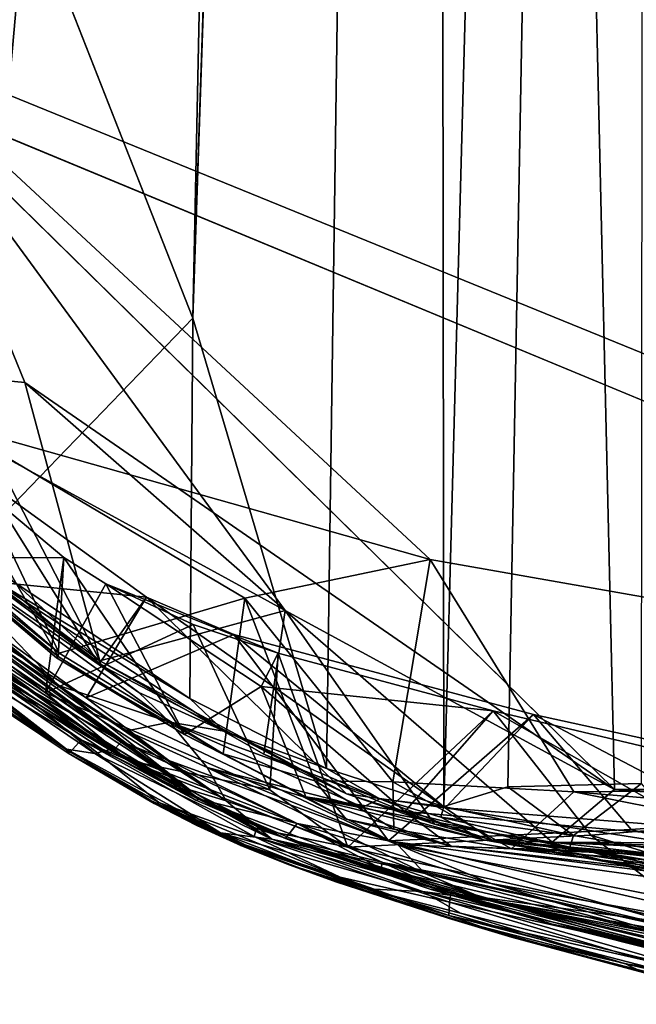
# Model space of a CAD drawing. Units: inches. Extents: x -18.6 to 16.9, y -25.7 to 25.5.
# Drawn here: x -17.9 to -17.4, y 4 to 4.7 of the extents above; entities that cross this region are included whole.
import ezdxf

# ---------------------------------------------------------------- set-up
doc = ezdxf.new("R2010")
doc.units = ezdxf.units.IN
doc.header["$MEASUREMENT"] = 0
doc.layers.add('SEAT-PLINTH', color=5, linetype='Continuous')
doc.layers.add('SEAT-SCREEN', color=5, linetype='Continuous')

msp = doc.modelspace()

# ---------------------------------------------------------------- linework, layer by layer
at = {"layer": 'SEAT-PLINTH'}
for points in [[(-18.22315, 16.0118, 0.26989), (-17.81052, 19.69405, 0.26348), (-17.9619, 4.60572, 0.2637)], [(-17.81052, 19.69405, 0.26348), (-17.4528, 4.10634, 0.26343), (-17.9619, 4.60572, 0.2637)], [(-16.64532, 4.11318, 0.26391), (-17.4528, 4.10634, 0.26343), (-17.81052, 19.69405, 0.26348)], [(-16.64532, 4.11318, 0.26391), (-17.81052, 19.69405, 0.26348), (-16.52621, 16.90305, 0.26392)], [(-18.26141, 7.04995, 8.26877), (-16.65399, 17.6322, 8.26844), (-16.67454, 4.11193, 8.2692)], [(-18.26141, 7.04995, 8.26877), (-16.67454, 4.11193, 8.2692), (-17.99112, 4.6478, 8.26899)], [(-16.67454, 4.11193, 8.2692), (-17.58556, 4.27184, 8.2689), (-17.99112, 4.6478, 8.26899)], [(-17.58556, 4.27184, 8.2689), (-17.93113, 4.36944, 8.27727), (-17.99112, 4.6478, 8.26899)], [(-18.06109, 4.41704, 0.27262), (-17.9619, 4.60572, 0.2637), (-17.87772, 4.39935, 0.26711)], [(-17.4528, 4.10634, 0.26343), (-17.87772, 4.39935, 0.26711), (-17.9619, 4.60572, 0.2637)], [(-18.06109, 4.41704, 0.27262), (-17.87772, 4.39935, 0.26711), (-17.82366, 4.19892, 0.28476)], [(-18.06109, 4.41704, 0.27262), (-17.82366, 4.19892, 0.28476), (-17.94269, 4.28727, 0.29093)], [(-17.68998, 4.23533, 0.26817), (-17.82366, 4.19892, 0.28476), (-17.87772, 4.39935, 0.26711)], [(-17.4528, 4.10634, 0.26343), (-17.68998, 4.23533, 0.26817), (-17.87772, 4.39935, 0.26711)], [(-17.93113, 4.36944, 8.27727), (-17.85287, 4.20458, 8.29004), (-17.93755, 4.27734, 8.29129)], [(-17.85287, 4.20458, 8.29004), (-17.93113, 4.36944, 8.27727), (-17.7192, 4.24402, 8.27346)], [(-17.58556, 4.27184, 8.2689), (-17.7192, 4.24402, 8.27346), (-17.93113, 4.36944, 8.27727)], [(-17.8536, 4.2022, 8.30753), (-17.93681, 4.34644, 8.4573), (-17.94248, 4.27312, 8.30982)], [(-17.8536, 4.2022, 8.30753), (-17.84948, 4.27347, 8.45616), (-17.93681, 4.34644, 8.4573)], [(-17.96901, 4.31832, 8.29575), (-17.90762, 4.32971, 8.16788), (-17.82439, 4.19671, 8.31765)], [(-17.82438, 4.19671, 0.30224), (-17.9076, 4.32971, 0.45201), (-17.969, 4.31832, 0.32414)], [(-17.79004, 4.24494, 8.17114), (-17.90762, 4.32971, 8.16788), (-17.95742, 4.26171, 8.30322)], [(-17.9574, 4.26171, 0.31667), (-17.9076, 4.32971, 0.45201), (-17.79002, 4.24494, 0.44875)], [(-17.90762, 4.32971, 8.16788), (-17.79004, 4.24494, 8.17114), (-17.82439, 4.19671, 8.31765)], [(-17.82438, 4.19671, 0.30224), (-17.79002, 4.24494, 0.44875), (-17.9076, 4.32971, 0.45201)], [(-17.94271, 4.28727, 8.32896), (-17.96901, 4.31832, 8.29575), (-17.82439, 4.19671, 8.31765)], [(-17.82438, 4.19671, 0.30224), (-17.969, 4.31832, 0.32414), (-17.94269, 4.28727, 0.29093)], [(-17.97191, 4.30034, 8.29622), (-17.8548, 4.20117, 8.29538), (-17.8536, 4.2022, 8.30753)], [(-17.8536, 4.2022, 8.30753), (-17.94248, 4.27312, 8.30982), (-17.97191, 4.30034, 8.29622)], [(-17.93755, 4.27734, 8.29129), (-17.85287, 4.20458, 8.29004), (-17.97191, 4.30034, 8.29622)], [(-17.8548, 4.20117, 8.29538), (-17.97191, 4.30034, 8.29622), (-17.85287, 4.20458, 8.29004)], [(-17.94269, 4.28727, 0.29093), (-17.82366, 4.19892, 0.28476), (-17.82438, 4.19671, 0.30224)], [(-17.84948, 4.27347, 8.45616), (-17.8536, 4.2022, 8.30753), (-17.76266, 4.14604, 8.3062)], [(-17.81923, 4.25443, 8.45404), (-17.84948, 4.27347, 8.45616), (-17.76266, 4.14604, 8.3062)], [(-17.7192, 4.24402, 8.27346), (-17.58556, 4.27184, 8.2689), (-17.61252, 4.11198, 8.27088)], [(-17.61252, 4.11198, 8.27088), (-17.58556, 4.27184, 8.2689), (-17.48202, 4.10455, 8.26872)], [(-16.67454, 4.11193, 8.2692), (-17.48202, 4.10455, 8.26872), (-17.58556, 4.27184, 8.2689)], [(-17.83351, 4.17243, 8.30563), (-17.95742, 4.26171, 8.30322), (-17.96286, 4.254, 8.3053)], [(-17.96284, 4.254, 0.3146), (-17.9574, 4.26171, 0.31667), (-17.83349, 4.17243, 0.31426)], [(-17.95742, 4.26171, 8.30322), (-17.83351, 4.17243, 8.30563), (-17.79004, 4.24494, 8.17114)], [(-17.79002, 4.24494, 0.44875), (-17.83349, 4.17243, 0.31426), (-17.9574, 4.26171, 0.31667)], [(-17.96284, 4.254, 0.3146), (-17.80796, 4.14102, 0.33066), (-17.9665, 4.24918, 0.33299)], [(-17.80798, 4.14102, 8.28924), (-17.96286, 4.254, 8.3053), (-17.94645, 4.21782, 7.9382)], [(-17.7739, 4.12731, 8.30665), (-17.96286, 4.254, 8.3053), (-17.80798, 4.14102, 8.28924)], [(-17.96286, 4.254, 8.3053), (-17.7739, 4.12731, 8.30665), (-17.83351, 4.17243, 8.30563)], [(-17.80796, 4.14102, 0.33066), (-17.96284, 4.254, 0.3146), (-17.77388, 4.12731, 0.31324)], [(-17.83349, 4.17243, 0.31426), (-17.77388, 4.12731, 0.31324), (-17.96284, 4.254, 0.3146)], [(-17.76266, 4.14604, 8.3062), (-17.70736, 4.18042, 8.39713), (-17.81923, 4.25443, 8.45404)], [(-17.90824, 4.19744, 0.44206), (-17.9665, 4.24918, 0.33299), (-17.80796, 4.14102, 0.33066)], [(-17.98319, 4.24073, 7.52576), (-17.81452, 4.13372, 0.68094), (-17.81718, 4.1322, 6.88467)], [(-17.81452, 4.13372, 0.68094), (-17.98319, 4.24073, 7.52576), (-17.91599, 4.1941, 1.09401)], [(-17.7519, 4.09936, 7.93801), (-17.94645, 4.21782, 7.9382), (-17.98319, 4.24073, 7.52576)], [(-17.98319, 4.24073, 7.52576), (-17.81718, 4.1322, 6.88467), (-17.7519, 4.09936, 7.93801)], [(-17.85287, 4.20458, 8.29004), (-17.7192, 4.24402, 8.27346), (-17.73472, 4.13213, 8.28734)], [(-17.7272, 4.218, 8.17627), (-17.79004, 4.24494, 8.17114), (-17.83351, 4.17243, 8.30563)], [(-17.83349, 4.17243, 0.31426), (-17.79002, 4.24494, 0.44875), (-17.72718, 4.218, 0.44362)], [(-17.64596, 4.10314, 8.32548), (-17.82439, 4.19671, 8.31765), (-17.79004, 4.24494, 8.17114)], [(-17.79002, 4.24494, 0.44875), (-17.82438, 4.19671, 0.30224), (-17.64594, 4.10314, 0.29441)], [(-17.79004, 4.24494, 8.17114), (-17.7272, 4.218, 8.17627), (-17.57477, 4.09325, 8.30963)], [(-17.79004, 4.24494, 8.17114), (-17.57477, 4.09325, 8.30963), (-17.64596, 4.10314, 8.32548)], [(-17.57475, 4.09325, 0.31027), (-17.72718, 4.218, 0.44362), (-17.79002, 4.24494, 0.44875)], [(-17.64594, 4.10314, 0.29441), (-17.57475, 4.09325, 0.31027), (-17.79002, 4.24494, 0.44875)], [(-17.73472, 4.13213, 8.28734), (-17.7192, 4.24402, 8.27346), (-17.66876, 4.11269, 8.27678)], [(-17.7192, 4.24402, 8.27346), (-17.61252, 4.11198, 8.27088), (-17.66876, 4.11269, 8.27678)], [(-17.82366, 4.19892, 0.28476), (-17.68998, 4.23533, 0.26817), (-17.7055, 4.13189, 0.28205)], [(-17.68998, 4.23533, 0.26817), (-17.58252, 4.08145, 0.27095), (-17.7055, 4.13189, 0.28205)], [(-17.68998, 4.23533, 0.26817), (-17.4528, 4.10634, 0.26343), (-17.4978, 4.06837, 0.26887)], [(-17.4978, 4.06837, 0.26887), (-17.58252, 4.08145, 0.27095), (-17.68998, 4.23533, 0.26817)], [(-17.94645, 4.21782, 7.9382), (-17.7519, 4.09936, 7.93801), (-17.80798, 4.14102, 8.28924)], [(-17.83351, 4.17243, 8.30563), (-17.61574, 4.06942, 8.30645), (-17.7272, 4.218, 8.17627)], [(-17.72718, 4.218, 0.44362), (-17.61572, 4.06942, 0.31344), (-17.83349, 4.17243, 0.31426)], [(-17.7272, 4.218, 8.17627), (-17.51111, 4.16038, 8.20047), (-17.57477, 4.09325, 8.30963)], [(-17.51111, 4.16038, 8.20047), (-17.7272, 4.218, 8.17627), (-17.61574, 4.06942, 8.30645)], [(-17.57475, 4.09325, 0.31027), (-17.51109, 4.16038, 0.41943), (-17.72718, 4.218, 0.44362)], [(-17.61572, 4.06942, 0.31344), (-17.72718, 4.218, 0.44362), (-17.51109, 4.16038, 0.41943)], [(-17.85287, 4.20458, 8.29004), (-17.73472, 4.13213, 8.28734), (-17.8548, 4.20117, 8.29538)], [(-17.90824, 4.19744, 0.44206), (-17.81452, 4.13372, 0.68094), (-17.91599, 4.1941, 1.09401)], [(-17.80796, 4.14102, 0.33066), (-17.81452, 4.13372, 0.68094), (-17.90824, 4.19744, 0.44206)], [(-17.76266, 4.14604, 8.3062), (-17.8536, 4.2022, 8.30753), (-17.8548, 4.20117, 8.29538)], [(-17.8548, 4.20117, 8.29538), (-17.73472, 4.13213, 8.28734), (-17.76266, 4.14604, 8.3062)], [(-17.64594, 4.10314, 0.29441), (-17.82438, 4.19671, 0.30224), (-17.82366, 4.19892, 0.28476)], [(-17.82366, 4.19892, 0.28476), (-17.7055, 4.13189, 0.28205), (-17.64594, 4.10314, 0.29441)], [(-17.67516, 4.1011, 8.2997), (-17.70736, 4.18042, 8.39713), (-17.76266, 4.14604, 8.3062)], [(-17.67516, 4.1011, 8.2997), (-17.60397, 4.09043, 8.31555), (-17.70736, 4.18042, 8.39713)], [(-17.61574, 4.06942, 8.30645), (-17.83351, 4.17243, 8.30563), (-17.7739, 4.12731, 8.30665)], [(-17.77388, 4.12731, 0.31324), (-17.83349, 4.17243, 0.31426), (-17.61572, 4.06942, 0.31344)], [(-17.44075, 4.07754, 8.26546), (-17.51111, 4.16038, 8.20047), (-17.61574, 4.06942, 8.30645)], [(-17.61572, 4.06942, 0.31344), (-17.51109, 4.16038, 0.41943), (-17.44073, 4.07754, 0.35443)], [(-17.34913, 4.07517, 8.2733), (-17.57477, 4.09325, 8.30963), (-17.51111, 4.16038, 8.20047)], [(-17.51109, 4.16038, 0.41943), (-17.57475, 4.09325, 0.31027), (-17.34911, 4.07517, 0.3466)], [(-17.51111, 4.16038, 8.20047), (-17.2111, 4.09471, 8.18329), (-17.34913, 4.07517, 8.2733)], [(-17.2111, 4.09471, 8.18329), (-17.51111, 4.16038, 8.20047), (-17.44075, 4.07754, 8.26546)], [(-17.34911, 4.07517, 0.3466), (-17.21108, 4.09471, 0.43661), (-17.51109, 4.16038, 0.41943)], [(-17.44073, 4.07754, 0.35443), (-17.51109, 4.16038, 0.41943), (-17.21108, 4.09471, 0.43661)], [(-17.81452, 4.13372, 0.68094), (-17.80796, 4.14102, 0.33066), (-17.68151, 4.0819, 0.31515)], [(-17.68152, 4.0819, 8.30474), (-17.80798, 4.14102, 8.28924), (-17.7519, 4.09936, 7.93801)], [(-17.68152, 4.0819, 8.30474), (-17.7739, 4.12731, 8.30665), (-17.80798, 4.14102, 8.28924)], [(-17.80796, 4.14102, 0.33066), (-17.77388, 4.12731, 0.31324), (-17.68151, 4.0819, 0.31515)], [(-17.67516, 4.1011, 8.2997), (-17.76266, 4.14604, 8.3062), (-17.73472, 4.13213, 8.28734)], [(-17.75454, 4.09877, 1.09413), (-17.81718, 4.1322, 6.88467), (-17.81452, 4.13372, 0.68094)], [(-17.68151, 4.0819, 0.31515), (-17.68978, 4.07113, 0.68265), (-17.81452, 4.13372, 0.68094)], [(-17.81452, 4.13372, 0.68094), (-17.68978, 4.07113, 0.68265), (-17.75454, 4.09877, 1.09413)], [(-17.81718, 4.1322, 6.88467), (-17.75454, 4.09877, 1.09413), (-17.7519, 4.09936, 7.93801)], [(-17.61574, 4.06942, 8.30645), (-17.7739, 4.12731, 8.30665), (-17.68152, 4.0819, 8.30474)], [(-17.68151, 4.0819, 0.31515), (-17.77388, 4.12731, 0.31324), (-17.61572, 4.06942, 0.31344)], [(-17.73472, 4.13213, 8.28734), (-17.6461, 4.08496, 8.28476), (-17.67516, 4.1011, 8.2997)], [(-17.73472, 4.13213, 8.28734), (-17.66876, 4.11269, 8.27678), (-17.6461, 4.08496, 8.28476)], [(-17.7055, 4.13189, 0.28205), (-17.58252, 4.08145, 0.27095), (-17.64594, 4.10314, 0.29441)], [(-17.61175, 4.07771, 8.27624), (-17.66876, 4.11269, 8.27678), (-17.61252, 4.11198, 8.27088)], [(-17.66876, 4.11269, 8.27678), (-17.61175, 4.07771, 8.27624), (-17.6461, 4.08496, 8.28476)], [(-17.4528, 4.10634, 0.26343), (-16.64532, 4.11318, 0.26391), (-16.65534, 4.04363, 0.26627)], [(-17.52702, 4.06361, 8.27416), (-17.61175, 4.07771, 8.27624), (-17.61252, 4.11198, 8.27088)], [(-17.61252, 4.11198, 8.27088), (-17.48202, 4.10455, 8.26872), (-17.52702, 4.06361, 8.27416)], [(-16.65534, 4.04363, 0.26627), (-17.4978, 4.06837, 0.26887), (-17.4528, 4.10634, 0.26343)], [(-17.48202, 4.10455, 8.26872), (-16.67454, 4.11193, 8.2692), (-16.68455, 4.03697, 8.27156)], [(-17.68978, 4.07113, 0.68265), (-17.7519, 4.09936, 7.93801), (-17.75454, 4.09877, 1.09413)], [(-17.7519, 4.09936, 7.93801), (-17.6212, 4.04937, 8.17495), (-17.68152, 4.0819, 8.30474)], [(-17.7519, 4.09936, 7.93801), (-17.68978, 4.07113, 0.68265), (-17.65751, 4.05894, 7.93711)], [(-17.7519, 4.09936, 7.93801), (-17.65751, 4.05894, 7.93711), (-17.6212, 4.04937, 8.17495)], [(-17.57056, 4.06554, 8.28104), (-17.67516, 4.1011, 8.2997), (-17.6461, 4.08496, 8.28476)], [(-17.67516, 4.1011, 8.2997), (-17.57056, 4.06554, 8.28104), (-17.60397, 4.09043, 8.31555)], [(-17.57477, 4.09325, 8.30963), (-17.54136, 4.07015, 8.34414), (-17.64596, 4.10314, 8.32548)], [(-17.54135, 4.07015, 0.27576), (-17.64594, 4.10314, 0.29441), (-17.58252, 4.08145, 0.27095)], [(-17.64594, 4.10314, 0.29441), (-17.54135, 4.07015, 0.27576), (-17.57475, 4.09325, 0.31027)], [(-17.20744, 4.04989, 8.27149), (-17.52702, 4.06361, 8.27416), (-17.48202, 4.10455, 8.26872)], [(-16.68455, 4.03697, 8.27156), (-17.20744, 4.04989, 8.27149), (-17.48202, 4.10455, 8.26872)], [(-17.54136, 4.07015, 8.34414), (-17.57477, 4.09325, 8.30963), (-17.26193, 4.04419, 8.30638)], [(-17.26193, 4.04419, 8.30638), (-17.57477, 4.09325, 8.30963), (-17.34913, 4.07517, 8.2733)], [(-17.26191, 4.04419, 0.31352), (-17.57475, 4.09325, 0.31027), (-17.54135, 4.07015, 0.27576)], [(-17.34911, 4.07517, 0.3466), (-17.57475, 4.09325, 0.31027), (-17.26191, 4.04419, 0.31352)], [(-17.44075, 4.07754, 8.26546), (-17.17636, 4.0085, 8.29108), (-17.2111, 4.09471, 8.18329)], [(-17.21108, 4.09471, 0.43661), (-17.17635, 4.0085, 0.32882), (-17.44073, 4.07754, 0.35443)], [(-17.57056, 4.06554, 8.28104), (-17.6461, 4.08496, 8.28476), (-17.61175, 4.07771, 8.27624)], [(-17.57056, 4.06554, 8.28104), (-17.43044, 4.0477, 8.29399), (-17.60397, 4.09043, 8.31555)], [(-17.37834, 4.07094, 8.35189), (-17.60397, 4.09043, 8.31555), (-17.43044, 4.0477, 8.29399)], [(-17.68978, 4.07113, 0.68265), (-17.68151, 4.0819, 0.31515), (-17.61984, 4.05377, 0.33406)], [(-17.68152, 4.0819, 8.30474), (-17.61985, 4.05377, 8.28584), (-17.5416, 4.03871, 8.3069)], [(-17.68152, 4.0819, 8.30474), (-17.5416, 4.03871, 8.3069), (-17.61574, 4.06942, 8.30645)], [(-17.61985, 4.05377, 8.28584), (-17.68152, 4.0819, 8.30474), (-17.6212, 4.04937, 8.17495)], [(-17.61572, 4.06942, 0.31344), (-17.54158, 4.03871, 0.31299), (-17.68151, 4.0819, 0.31515)], [(-17.54158, 4.03871, 0.31299), (-17.61984, 4.05377, 0.33406), (-17.68151, 4.0819, 0.31515)], [(-17.17636, 4.0085, 8.29108), (-17.44075, 4.07754, 8.26546), (-17.61574, 4.06942, 8.30645)], [(-17.61572, 4.06942, 0.31344), (-17.44073, 4.07754, 0.35443), (-17.17635, 4.0085, 0.32882)], [(-17.61175, 4.07771, 8.27624), (-17.52702, 4.06361, 8.27416), (-17.57056, 4.06554, 8.28104)], [(-17.58252, 4.08145, 0.27095), (-17.4978, 4.06837, 0.26887), (-17.54135, 4.07015, 0.27576)], [(-17.65751, 4.05894, 7.93711), (-17.68978, 4.07113, 0.68265), (-17.58573, 4.03468, 1.09432)], [(-17.61984, 4.05377, 0.33406), (-17.54261, 4.027, 0.4448), (-17.68978, 4.07113, 0.68265)], [(-17.58573, 4.03468, 1.09432), (-17.68978, 4.07113, 0.68265), (-17.54261, 4.027, 0.4448)], [(-17.26193, 4.04419, 8.30638), (-17.06012, 4.02002, 8.32885), (-17.54136, 4.07015, 8.34414)], [(-17.54135, 4.07015, 0.27576), (-17.0601, 4.02002, 0.29105), (-17.26191, 4.04419, 0.31352)], [(-17.54135, 4.07015, 0.27576), (-17.17804, 4.03164, 0.27642), (-17.0601, 4.02002, 0.29105)], [(-17.4978, 4.06837, 0.26887), (-17.17804, 4.03164, 0.27642), (-17.54135, 4.07015, 0.27576)], [(-17.61574, 4.06942, 8.30645), (-17.26412, 3.98837, 8.30782), (-17.17636, 4.0085, 8.29108)], [(-17.5416, 4.03871, 8.3069), (-17.26412, 3.98837, 8.30782), (-17.61574, 4.06942, 8.30645)], [(-17.17635, 4.0085, 0.32882), (-17.2641, 3.98837, 0.31207), (-17.61572, 4.06942, 0.31344)], [(-17.61572, 4.06942, 0.31344), (-17.2641, 3.98837, 0.31207), (-17.54158, 4.03871, 0.31299)], [(-17.57056, 4.06554, 8.28104), (-17.20725, 4.02407, 8.28171), (-17.43044, 4.0477, 8.29399)], [(-17.20725, 4.02407, 8.28171), (-17.57056, 4.06554, 8.28104), (-17.52702, 4.06361, 8.27416)], [(-17.52702, 4.06361, 8.27416), (-17.05364, 4.02506, 8.27464), (-17.20725, 4.02407, 8.28171)], [(-17.05364, 4.02506, 8.27464), (-17.52702, 4.06361, 8.27416), (-17.20744, 4.04989, 8.27149)], [(-17.4978, 4.06837, 0.26887), (-16.65534, 4.04363, 0.26627), (-17.17804, 4.03164, 0.27642)], [(-17.49778, 4.00936, 6.88467), (-17.65751, 4.05894, 7.93711), (-17.58573, 4.03468, 1.09432)], [(-17.65751, 4.05894, 7.93711), (-17.49778, 4.00936, 6.88467), (-17.6212, 4.04937, 8.17495)], [(-17.40284, 3.99799, 8.24399), (-17.61985, 4.05377, 8.28584), (-17.6212, 4.04937, 8.17495)], [(-17.6212, 4.04937, 8.17495), (-17.40284, 3.98876, 7.93706), (-17.40284, 3.99799, 8.24399)], [(-17.6212, 4.04937, 8.17495), (-17.49778, 4.00936, 6.88467), (-17.40284, 3.98876, 7.93706)], [(-17.5416, 4.03871, 8.3069), (-17.61985, 4.05377, 8.28584), (-17.40284, 3.99799, 8.24399)], [(-17.54261, 4.027, 0.4448), (-17.61984, 4.05377, 0.33406), (-17.35572, 3.99429, 0.33269)], [(-17.54158, 4.03871, 0.31299), (-17.35572, 3.99429, 0.33269), (-17.61984, 4.05377, 0.33406)], [(-17.49778, 4.00936, 6.88467), (-17.58573, 4.03468, 1.09432), (-17.40282, 3.98567, 1.73523)], [(-17.54261, 4.027, 0.4448), (-17.40282, 3.98567, 1.73523), (-17.58573, 4.03468, 1.09432)], [(-17.26412, 3.98837, 8.30782), (-17.5416, 4.03871, 8.3069), (-17.40284, 3.99799, 8.24399)], [(-17.35572, 3.99429, 0.33269), (-17.54158, 4.03871, 0.31299), (-17.2641, 3.98837, 0.31207)], [(-17.35572, 3.99429, 0.33269), (-17.40282, 3.99405, 0.44469), (-17.54261, 4.027, 0.4448)], [(-17.40282, 3.98567, 1.73523), (-17.54261, 4.027, 0.4448), (-17.30949, 3.96976, 0.68284)], [(-17.40282, 3.99405, 0.44469), (-17.30949, 3.96976, 0.68284), (-17.54261, 4.027, 0.4448)], [(-17.40282, 3.98567, 1.73523), (-17.22053, 3.95167, 7.52557), (-17.49778, 4.00936, 6.88467)], [(-17.49778, 4.00936, 6.88467), (-17.22053, 3.95167, 7.52557), (-17.40284, 3.98876, 7.93706)]]:
    msp.add_3dface(points, dxfattribs=at)
at = {"layer": 'SEAT-SCREEN'}
for points in [[(-17.96192, 4.60572, 8.35619), (-17.81053, 19.69405, 8.35641), (-18.22317, 16.0118, 8.35)], [(-17.81053, 19.69405, 8.35641), (-17.96192, 4.60572, 8.35619), (-16.65536, 4.06435, 8.3555)], [(-16.65536, 4.06435, 8.3555), (-16.52623, 16.90305, 8.35598), (-17.81053, 19.69405, 8.35641)], [(-17.53945, 14.72987, 50.69062), (-17.87664, 4.75126, 50.77134), (-17.75674, 4.44581, 50.74366)], [(-17.75674, 4.44581, 50.74366), (-17.5825, 9.57582, 50.69062), (-17.53945, 14.72987, 50.69062)], [(-17.75674, 4.44581, 50.74366), (-17.66026, 4.12152, 50.71553), (-17.5825, 9.57582, 50.69062)], [(-17.66026, 4.12152, 50.71553), (-17.57583, 4.09403, 50.68561), (-17.5825, 9.57582, 50.69062)], [(-17.42819, 9.57085, 50.62372), (-17.5825, 9.57582, 50.69062), (-17.57583, 4.09403, 50.68561)], [(-17.57583, 4.09403, 50.68561), (-17.52956, 4.10817, 50.66784), (-17.42819, 9.57085, 50.62372)], [(-17.4334, 4.11061, 50.62337), (-17.42819, 9.57085, 50.62372), (-17.52956, 4.10817, 50.66784)], [(-17.87664, 4.75126, 50.77134), (-18.06265, 4.95476, 50.80112), (-17.98937, 4.43695, 50.79354)], [(-17.91902, 4.27775, 50.78503), (-17.87664, 4.75126, 50.77134), (-17.98937, 4.43695, 50.79354)], [(-17.75674, 4.44581, 50.74366), (-17.87664, 4.75126, 50.77134), (-17.91902, 4.27775, 50.78503)], [(-17.45282, 4.10634, 8.35646), (-16.65536, 4.06435, 8.3555), (-17.96192, 4.60572, 8.35619)], [(-17.69, 4.23533, 8.35172), (-17.45282, 4.10634, 8.35646), (-17.96192, 4.60572, 8.35619)], [(-17.69, 4.23533, 8.35172), (-17.96192, 4.60572, 8.35619), (-17.90193, 4.35086, 8.34791)], [(-17.91902, 4.27775, 50.78503), (-17.75888, 4.17186, 50.74347), (-17.75674, 4.44581, 50.74366)], [(-17.75888, 4.17186, 50.74347), (-17.66026, 4.12152, 50.71553), (-17.75674, 4.44581, 50.74366)], [(-17.82247, 4.15623, 50.71851), (-17.94962, 4.25695, 50.62775), (-18.06126, 4.35071, 50.64488)], [(-18.06126, 4.35071, 50.64488), (-18.02343, 4.3003, 50.78197), (-17.82247, 4.15623, 50.71851)], [(-17.98662, 4.27262, 8.32196), (-17.93681, 4.34644, 8.4573), (-17.84948, 4.27347, 8.45616)], [(-17.94271, 4.28727, 8.32896), (-17.82368, 4.19892, 8.33514), (-17.90193, 4.35086, 8.34791)], [(-17.69, 4.23533, 8.35172), (-17.90193, 4.35086, 8.34791), (-17.82368, 4.19892, 8.33514)], [(-18.02509, 4.29023, 50.79615), (-17.75881, 4.10599, 50.7368), (-18.02343, 4.3003, 50.78197)], [(-17.75881, 4.10599, 50.7368), (-17.82247, 4.15623, 50.71851), (-18.02343, 4.3003, 50.78197)], [(-17.93475, 4.22093, 50.78169), (-17.75881, 4.10599, 50.7368), (-18.02509, 4.29023, 50.79615)], [(-17.95606, 4.28778, 50.77531), (-17.97833, 4.28336, 50.61758), (-17.85331, 4.18129, 50.58862)], [(-17.94962, 4.25695, 50.62775), (-17.85331, 4.18129, 50.58862), (-17.97833, 4.28336, 50.61758)], [(-17.85331, 4.18129, 50.58862), (-17.77332, 4.1548, 50.70584), (-17.95606, 4.28778, 50.77531)], [(-17.95606, 4.28778, 50.77531), (-17.79557, 4.17616, 50.7368), (-17.92278, 4.27106, 50.78141)], [(-17.79557, 4.17616, 50.7368), (-17.95606, 4.28778, 50.77531), (-17.77332, 4.1548, 50.70584)], [(-17.82439, 4.19671, 8.31765), (-17.82368, 4.19892, 8.33514), (-17.94271, 4.28727, 8.32896)], [(-17.75888, 4.17186, 50.74347), (-17.91902, 4.27775, 50.78503), (-17.92278, 4.27106, 50.78141)], [(-17.99206, 4.26425, 8.31988), (-17.98662, 4.27262, 8.32196), (-17.86271, 4.17594, 8.31955)], [(-17.84948, 4.27347, 8.45616), (-17.86271, 4.17594, 8.31955), (-17.98662, 4.27262, 8.32196)], [(-17.79557, 4.17616, 50.7368), (-17.73416, 4.14832, 50.7324), (-17.92278, 4.27106, 50.78141)], [(-17.75888, 4.17186, 50.74347), (-17.92278, 4.27106, 50.78141), (-17.73416, 4.14832, 50.7324)], [(-17.86271, 4.17594, 8.31955), (-17.84948, 4.27347, 8.45616), (-17.81923, 4.25443, 8.45404)], [(-17.93268, 4.20804, 8.33707), (-17.99206, 4.26425, 8.31988), (-17.8031, 4.12718, 8.31853)], [(-17.86271, 4.17594, 8.31955), (-17.8031, 4.12718, 8.31853), (-17.99206, 4.26425, 8.31988)], [(-17.85331, 4.18129, 50.58862), (-17.94962, 4.25695, 50.62775), (-17.82247, 4.15623, 50.71851)], [(-17.86271, 4.17594, 8.31955), (-17.81923, 4.25443, 8.45404), (-17.7564, 4.22525, 8.44891)], [(-17.70736, 4.18042, 8.39713), (-17.69506, 4.20445, 8.44167), (-17.81923, 4.25443, 8.45404)], [(-17.7564, 4.22525, 8.44891), (-17.81923, 4.25443, 8.45404), (-17.69506, 4.20445, 8.44167)], [(-17.8476, 4.13536, 50.73514), (-18.01241, 4.25239, 50.77177), (-17.94604, 4.19915, 50.71575)], [(-18.01241, 4.25239, 50.77177), (-17.8476, 4.13536, 50.73514), (-17.95544, 4.21922, 50.77722)], [(-17.70552, 4.13189, 8.33784), (-17.69, 4.23533, 8.35172), (-17.82368, 4.19892, 8.33514)], [(-17.70552, 4.13189, 8.33784), (-17.58254, 4.08145, 8.34894), (-17.69, 4.23533, 8.35172)], [(-17.69, 4.23533, 8.35172), (-17.58254, 4.08145, 8.34894), (-17.49782, 4.06837, 8.35103)], [(-17.49782, 4.06837, 8.35103), (-17.45282, 4.10634, 8.35646), (-17.69, 4.23533, 8.35172)], [(-17.97565, 4.22505, 8.68698), (-17.84506, 4.13328, 8.86831), (-17.94593, 4.19911, 9.74051)], [(-17.97565, 4.22505, 8.68698), (-17.93746, 4.20298, 8.44735), (-17.84506, 4.13328, 8.86831)], [(-17.93475, 4.22093, 50.78169), (-17.95544, 4.21922, 50.77722), (-17.82719, 4.1323, 50.75342)], [(-17.82719, 4.1323, 50.75342), (-17.95544, 4.21922, 50.77722), (-17.8476, 4.13536, 50.73514)], [(-17.82719, 4.1323, 50.75342), (-17.81522, 4.13546, 50.75547), (-17.93475, 4.22093, 50.78169)], [(-17.75881, 4.10599, 50.7368), (-17.93475, 4.22093, 50.78169), (-17.81522, 4.13546, 50.75547)], [(-17.7564, 4.22525, 8.44891), (-17.70104, 4.10615, 8.33717), (-17.86271, 4.17594, 8.31955)], [(-17.70104, 4.10615, 8.33717), (-17.7564, 4.22525, 8.44891), (-17.69506, 4.20445, 8.44167)], [(-17.93746, 4.20298, 8.44735), (-17.93268, 4.20804, 8.33707), (-17.83718, 4.14199, 8.33595)], [(-17.8031, 4.12718, 8.31853), (-17.83718, 4.14199, 8.33595), (-17.93268, 4.20804, 8.33707)], [(-17.70736, 4.18042, 8.39713), (-17.54031, 4.16291, 8.42472), (-17.69506, 4.20445, 8.44167)], [(-17.69506, 4.20445, 8.44167), (-17.64494, 4.06475, 8.31873), (-17.70104, 4.10615, 8.33717)], [(-17.64494, 4.06475, 8.31873), (-17.69506, 4.20445, 8.44167), (-17.54031, 4.16291, 8.42472)], [(-17.94604, 4.19915, 50.71575), (-17.94593, 4.19911, 9.74051), (-17.84648, 4.13247, 50.64096)], [(-17.94604, 4.19915, 50.71575), (-17.84648, 4.13247, 50.64096), (-17.8476, 4.13536, 50.73514)], [(-17.84639, 4.13246, 9.74051), (-17.84648, 4.13247, 50.64096), (-17.94593, 4.19911, 9.74051)], [(-17.84506, 4.13328, 8.86831), (-17.84639, 4.13246, 9.74051), (-17.94593, 4.19911, 9.74051)], [(-17.83718, 4.14199, 8.33595), (-17.84506, 4.13328, 8.86831), (-17.93746, 4.20298, 8.44735)], [(-17.82368, 4.19892, 8.33514), (-17.82439, 4.19671, 8.31765), (-17.64596, 4.10314, 8.32548)], [(-17.64596, 4.10314, 8.32548), (-17.70552, 4.13189, 8.33784), (-17.82368, 4.19892, 8.33514)], [(-17.8031, 4.12718, 8.31853), (-17.86271, 4.17594, 8.31955), (-17.70104, 4.10615, 8.33717)], [(-17.85331, 4.18129, 50.58862), (-17.82247, 4.15623, 50.71851), (-17.73272, 4.09822, 50.71736)], [(-17.73272, 4.09822, 50.71736), (-17.80425, 4.14867, 50.57493), (-17.85331, 4.18129, 50.58862)], [(-17.80425, 4.14867, 50.57493), (-17.77332, 4.1548, 50.70584), (-17.85331, 4.18129, 50.58862)], [(-17.73416, 4.14832, 50.7324), (-17.79557, 4.17616, 50.7368), (-17.77332, 4.1548, 50.70584)], [(-17.60397, 4.09043, 8.31555), (-17.54031, 4.16291, 8.42472), (-17.70736, 4.18042, 8.39713)], [(-17.66026, 4.12152, 50.71553), (-17.75888, 4.17186, 50.74347), (-17.73416, 4.14832, 50.7324)], [(-17.64494, 4.06475, 8.31873), (-17.54031, 4.16291, 8.42472), (-17.46995, 4.07349, 8.35972)], [(-17.54031, 4.16291, 8.42472), (-17.60397, 4.09043, 8.31555), (-17.37834, 4.07094, 8.35189)], [(-17.46995, 4.07349, 8.35972), (-17.54031, 4.16291, 8.42472), (-17.2403, 4.09201, 8.4419)], [(-17.37834, 4.07094, 8.35189), (-17.2403, 4.09201, 8.4419), (-17.54031, 4.16291, 8.42472)], [(-17.75881, 4.10599, 50.7368), (-17.73272, 4.09822, 50.71736), (-17.82247, 4.15623, 50.71851)], [(-17.77332, 4.1548, 50.70584), (-17.80425, 4.14867, 50.57493), (-17.74627, 4.1223, 50.55844)], [(-17.77332, 4.1548, 50.70584), (-17.63418, 4.09357, 50.66325), (-17.62177, 4.09959, 50.69779)], [(-17.62177, 4.09959, 50.69779), (-17.73416, 4.14832, 50.7324), (-17.77332, 4.1548, 50.70584)], [(-17.74627, 4.1223, 50.55844), (-17.63418, 4.09357, 50.66325), (-17.77332, 4.1548, 50.70584)], [(-17.73272, 4.09822, 50.71736), (-17.74627, 4.1223, 50.55844), (-17.80425, 4.14867, 50.57493)], [(-17.73416, 4.14832, 50.7324), (-17.62177, 4.09959, 50.69779), (-17.66026, 4.12152, 50.71553)], [(-17.84506, 4.13328, 8.86831), (-17.83718, 4.14199, 8.33595), (-17.7811, 4.09703, 8.68717)], [(-17.7811, 4.09703, 8.68717), (-17.83718, 4.14199, 8.33595), (-17.71249, 4.07259, 8.33969)], [(-17.83718, 4.14199, 8.33595), (-17.8031, 4.12718, 8.31853), (-17.71072, 4.0782, 8.32044)], [(-17.71072, 4.0782, 8.32044), (-17.71249, 4.07259, 8.33969), (-17.83718, 4.14199, 8.33595)], [(-17.8476, 4.13536, 50.73514), (-17.73658, 4.07507, 50.71859), (-17.82719, 4.1323, 50.75342)], [(-17.73658, 4.07507, 50.71859), (-17.8476, 4.13536, 50.73514), (-17.78679, 4.0985, 50.71266)], [(-17.84648, 4.13247, 50.64096), (-17.78679, 4.0985, 50.71266), (-17.8476, 4.13536, 50.73514)], [(-17.84639, 4.13246, 9.74051), (-17.84506, 4.13328, 8.86831), (-17.7811, 4.09703, 8.68717)], [(-17.81522, 4.13546, 50.75547), (-17.82719, 4.1323, 50.75342), (-17.69962, 4.07065, 50.72075)], [(-17.75881, 4.10599, 50.7368), (-17.81522, 4.13546, 50.75547), (-17.69962, 4.07065, 50.72075)], [(-17.84648, 4.13247, 50.64096), (-17.84639, 4.13246, 9.74051), (-17.7848, 4.0964, 50.64092)], [(-17.84648, 4.13247, 50.64096), (-17.7848, 4.0964, 50.64092), (-17.78679, 4.0985, 50.71266)], [(-17.78443, 4.09622, 9.74052), (-17.7848, 4.0964, 50.64092), (-17.84639, 4.13246, 9.74051)], [(-17.7811, 4.09703, 8.68717), (-17.78443, 4.09622, 9.74052), (-17.84639, 4.13246, 9.74051)], [(-17.73658, 4.07507, 50.71859), (-17.69962, 4.07065, 50.72075), (-17.82719, 4.1323, 50.75342)], [(-17.71072, 4.0782, 8.32044), (-17.8031, 4.12718, 8.31853), (-17.64494, 4.06475, 8.31873)], [(-17.70104, 4.10615, 8.33717), (-17.64494, 4.06475, 8.31873), (-17.8031, 4.12718, 8.31853)], [(-17.64596, 4.10314, 8.32548), (-17.58254, 4.08145, 8.34894), (-17.70552, 4.13189, 8.33784)], [(-17.74627, 4.1223, 50.55844), (-17.73272, 4.09822, 50.71736), (-17.58955, 4.04575, 50.66509)], [(-17.63418, 4.09357, 50.66325), (-17.74627, 4.1223, 50.55844), (-17.67755, 4.10132, 50.53582)], [(-17.6089, 4.06644, 50.60775), (-17.67755, 4.10132, 50.53582), (-17.74627, 4.1223, 50.55844)], [(-17.74627, 4.1223, 50.55844), (-17.58955, 4.04575, 50.66509), (-17.6089, 4.06644, 50.60775)], [(-17.57583, 4.09403, 50.68561), (-17.66026, 4.12152, 50.71553), (-17.62177, 4.09959, 50.69779)], [(-17.73272, 4.09822, 50.71736), (-17.75881, 4.10599, 50.7368), (-17.69962, 4.07065, 50.72075)], [(-17.57583, 4.09403, 50.68561), (-17.48228, 4.0732, 50.64523), (-17.52956, 4.10817, 50.66784)], [(-17.4334, 4.11061, 50.62337), (-17.52956, 4.10817, 50.66784), (-17.48228, 4.0732, 50.64523)], [(-17.45282, 4.10634, 8.35646), (-17.49782, 4.06837, 8.35103), (-16.65536, 4.06435, 8.3555)], [(-17.48228, 4.0732, 50.64523), (-17.38738, 4.05691, 50.59672), (-17.4334, 4.11061, 50.62337)], [(-17.78679, 4.0985, 50.71266), (-17.72662, 4.06881, 50.68107), (-17.73658, 4.07507, 50.71859)], [(-17.72662, 4.06881, 50.68107), (-17.78679, 4.0985, 50.71266), (-17.75365, 4.08047, 50.56638)], [(-17.7848, 4.0964, 50.64092), (-17.75365, 4.08047, 50.56638), (-17.78679, 4.0985, 50.71266)], [(-17.69962, 4.07065, 50.72075), (-17.58955, 4.04575, 50.66509), (-17.73272, 4.09822, 50.71736)], [(-17.6089, 4.06644, 50.60775), (-17.47247, 4.06207, 50.44238), (-17.67755, 4.10132, 50.53582)], [(-17.54709, 4.07021, 50.62834), (-17.67755, 4.10132, 50.53582), (-17.47247, 4.06207, 50.44238)], [(-17.67755, 4.10132, 50.53582), (-17.54709, 4.07021, 50.62834), (-17.63418, 4.09357, 50.66325)], [(-17.58254, 4.08145, 8.34894), (-17.64596, 4.10314, 8.32548), (-17.54136, 4.07015, 8.34414)], [(-17.62177, 4.09959, 50.69779), (-17.63418, 4.09357, 50.66325), (-17.54709, 4.07021, 50.62834)], [(-17.54709, 4.07021, 50.62834), (-17.57797, 4.08646, 50.68127), (-17.62177, 4.09959, 50.69779)], [(-17.57583, 4.09403, 50.68561), (-17.62177, 4.09959, 50.69779), (-17.57797, 4.08646, 50.68127)], [(-17.78443, 4.09622, 9.74052), (-17.75365, 4.08047, 50.56638), (-17.7848, 4.0964, 50.64092)], [(-17.78443, 4.09622, 9.74052), (-17.7811, 4.09703, 8.68717), (-17.719, 4.06659, 8.68793)], [(-17.75365, 4.08047, 50.56638), (-17.78443, 4.09622, 9.74052), (-17.72199, 4.06614, 9.74051)], [(-17.719, 4.06659, 8.68793), (-17.72199, 4.06614, 9.74051), (-17.78443, 4.09622, 9.74052)], [(-17.71249, 4.07259, 8.33969), (-17.6504, 4.04315, 8.45023), (-17.7811, 4.09703, 8.68717)], [(-17.719, 4.06659, 8.68793), (-17.7811, 4.09703, 8.68717), (-17.6504, 4.04315, 8.45023)], [(-17.57797, 4.08646, 50.68127), (-17.48228, 4.0732, 50.64523), (-17.57583, 4.09403, 50.68561)], [(-17.2403, 4.09201, 8.4419), (-17.24759, 4.00478, 8.33379), (-17.46995, 4.07349, 8.35972)], [(-17.54709, 4.07021, 50.62834), (-17.4849, 4.0649, 50.64087), (-17.57797, 4.08646, 50.68127)], [(-17.48228, 4.0732, 50.64523), (-17.57797, 4.08646, 50.68127), (-17.4849, 4.0649, 50.64087)], [(-17.72199, 4.06614, 9.74051), (-17.72662, 4.06881, 50.68107), (-17.75365, 4.08047, 50.56638)], [(-17.71249, 4.07259, 8.33969), (-17.71072, 4.0782, 8.32044), (-17.5708, 4.03168, 8.31828)], [(-17.64494, 4.06475, 8.31873), (-17.5708, 4.03168, 8.31828), (-17.71072, 4.0782, 8.32044)], [(-17.54136, 4.07015, 8.34414), (-17.49782, 4.06837, 8.35103), (-17.58254, 4.08145, 8.34894)], [(-17.5908, 4.033, 50.67681), (-17.69962, 4.07065, 50.72075), (-17.73658, 4.07507, 50.71859)], [(-17.5908, 4.033, 50.67681), (-17.73658, 4.07507, 50.71859), (-17.63193, 4.03489, 50.65614)], [(-17.72662, 4.06881, 50.68107), (-17.63193, 4.03489, 50.65614), (-17.73658, 4.07507, 50.71859)], [(-17.6504, 4.04315, 8.45023), (-17.71249, 4.07259, 8.33969), (-17.57157, 4.02519, 8.33864)], [(-17.5708, 4.03168, 8.31828), (-17.57157, 4.02519, 8.33864), (-17.71249, 4.07259, 8.33969)], [(-17.54341, 4.02645, 50.65546), (-17.58955, 4.04575, 50.66509), (-17.69962, 4.07065, 50.72075)], [(-17.5908, 4.033, 50.67681), (-17.54341, 4.02645, 50.65546), (-17.69962, 4.07065, 50.72075)], [(-17.46995, 4.07349, 8.35972), (-17.38362, 4.00627, 8.31662), (-17.64494, 4.06475, 8.31873)], [(-17.54709, 4.07021, 50.62834), (-17.30682, 4.02848, 50.5265), (-17.4849, 4.0649, 50.64087)], [(-17.24808, 4.02629, 50.28067), (-17.27763, 4.02194, 50.4768), (-17.54709, 4.07021, 50.62834)], [(-17.30682, 4.02848, 50.5265), (-17.54709, 4.07021, 50.62834), (-17.27763, 4.02194, 50.4768)], [(-17.47247, 4.06207, 50.44238), (-17.24808, 4.02629, 50.28067), (-17.54709, 4.07021, 50.62834)], [(-17.06012, 4.02002, 8.32885), (-17.17806, 4.03164, 8.34348), (-17.54136, 4.07015, 8.34414)], [(-17.54136, 4.07015, 8.34414), (-17.17806, 4.03164, 8.34348), (-17.49782, 4.06837, 8.35103)], [(-17.4849, 4.0649, 50.64087), (-17.38738, 4.05691, 50.59672), (-17.48228, 4.0732, 50.64523)], [(-17.46995, 4.07349, 8.35972), (-17.24759, 4.00478, 8.33379), (-17.38362, 4.00627, 8.31662)], [(-17.72662, 4.06881, 50.68107), (-17.72199, 4.06614, 9.74051), (-17.68918, 4.05288, 50.53891)], [(-17.72662, 4.06881, 50.68107), (-17.68918, 4.05288, 50.53891), (-17.63193, 4.03489, 50.65614)], [(-17.72199, 4.06614, 9.74051), (-17.719, 4.06659, 8.68793), (-17.5722, 4.01558, 8.68812)], [(-17.68918, 4.05288, 50.53891), (-17.72199, 4.06614, 9.74051), (-17.65365, 4.03993, 9.74052)], [(-17.5722, 4.01558, 8.68812), (-17.65365, 4.03993, 9.74052), (-17.72199, 4.06614, 9.74051)], [(-17.6504, 4.04315, 8.45023), (-17.5722, 4.01558, 8.68812), (-17.719, 4.06659, 8.68793)], [(-17.5708, 4.03168, 8.31828), (-17.64494, 4.06475, 8.31873), (-17.38362, 4.00627, 8.31662)], [(-17.6089, 4.06644, 50.60775), (-17.16352, 3.97886, 50.37566), (-17.47247, 4.06207, 50.44238)], [(-17.6089, 4.06644, 50.60775), (-17.36023, 3.99534, 50.54903), (-17.16352, 3.97886, 50.37566)], [(-17.6089, 4.06644, 50.60775), (-17.58955, 4.04575, 50.66509), (-17.36023, 3.99534, 50.54903)], [(-16.65536, 4.06435, 8.3555), (-17.49782, 4.06837, 8.35103), (-16.65536, 4.02706, 8.35051)], [(-17.17806, 4.03164, 8.34348), (-16.65536, 4.02706, 8.35051), (-17.49782, 4.06837, 8.35103)], [(-17.38738, 4.05691, 50.59672), (-17.4849, 4.0649, 50.64087), (-17.2993, 4.03399, 50.53724)], [(-17.30682, 4.02848, 50.5265), (-17.2993, 4.03399, 50.53724), (-17.4849, 4.0649, 50.64087)], [(-17.16352, 3.97886, 50.37566), (-17.24808, 4.02629, 50.28067), (-17.47247, 4.06207, 50.44238)], [(-17.65365, 4.03993, 9.74052), (-17.57259, 4.01361, 50.41307), (-17.68918, 4.05288, 50.53891)], [(-17.68918, 4.05288, 50.53891), (-17.57259, 4.01361, 50.41307), (-17.63193, 4.03489, 50.65614)], [(-17.5722, 4.01558, 8.68812), (-17.6504, 4.04315, 8.45023), (-17.57157, 4.02519, 8.33864)], [(-17.54341, 4.02645, 50.65546), (-17.36023, 3.99534, 50.54903), (-17.58955, 4.04575, 50.66509)], [(-17.527, 4.0001, 9.74052), (-17.57259, 4.01361, 50.41307), (-17.65365, 4.03993, 9.74052)], [(-17.5722, 4.01558, 8.68812), (-17.527, 4.0001, 9.74052), (-17.65365, 4.03993, 9.74052)], [(-17.44487, 3.98081, 50.53381), (-17.63193, 4.03489, 50.65614), (-17.57259, 4.01361, 50.41307)], [(-17.63193, 4.03489, 50.65614), (-17.44487, 3.98081, 50.53381), (-17.5637, 4.01734, 50.64917)], [(-17.5908, 4.033, 50.67681), (-17.63193, 4.03489, 50.65614), (-17.5637, 4.01734, 50.64917)], [(-17.37546, 3.97085, 50.54836), (-17.35914, 3.97833, 50.55827), (-17.5908, 4.033, 50.67681)], [(-17.5908, 4.033, 50.67681), (-17.5637, 4.01734, 50.64917), (-17.37546, 3.97085, 50.54836)], [(-17.54341, 4.02645, 50.65546), (-17.5908, 4.033, 50.67681), (-17.35914, 3.97833, 50.55827)], [(-17.5708, 4.03168, 8.31828), (-17.38494, 3.98391, 8.33798), (-17.57157, 4.02519, 8.33864)], [(-17.38362, 4.00627, 8.31662), (-17.29332, 3.97754, 8.31736), (-17.5708, 4.03168, 8.31828)], [(-17.38494, 3.98391, 8.33798), (-17.5708, 4.03168, 8.31828), (-17.29332, 3.97754, 8.31736)], [(-17.5722, 4.01558, 8.68812), (-17.57157, 4.02519, 8.33864), (-17.43204, 3.98365, 8.44998)], [(-17.43204, 3.98365, 8.44998), (-17.57157, 4.02519, 8.33864), (-17.38494, 3.98391, 8.33798)], [(-17.36023, 3.99534, 50.54903), (-17.54341, 4.02645, 50.65546), (-17.31158, 3.97755, 50.52874)], [(-17.35914, 3.97833, 50.55827), (-17.31158, 3.97755, 50.52874), (-17.54341, 4.02645, 50.65546)], [(-17.527, 4.0001, 9.74052), (-17.43215, 3.97463, 50.26036), (-17.57259, 4.01361, 50.41307)], [(-17.57259, 4.01361, 50.41307), (-17.43215, 3.97463, 50.26036), (-17.44487, 3.98081, 50.53381)], [(-17.38494, 3.96719, 8.68812), (-17.527, 4.0001, 9.74052), (-17.5722, 4.01558, 8.68812)], [(-17.43204, 3.98365, 8.44998), (-17.38494, 3.96719, 8.68812), (-17.5722, 4.01558, 8.68812)], [(-17.5637, 4.01734, 50.64917), (-17.44487, 3.98081, 50.53381), (-17.37546, 3.97085, 50.54836)], [(-17.38494, 3.96356, 9.74052), (-17.43215, 3.97463, 50.26036), (-17.527, 4.0001, 9.74052)], [(-17.38494, 3.96719, 8.68812), (-17.38494, 3.96356, 9.74052), (-17.527, 4.0001, 9.74052)], [(-17.37546, 3.97085, 50.54836), (-17.44487, 3.98081, 50.53381), (-17.34507, 3.95766, 50.44354)], [(-17.34507, 3.95766, 50.44354), (-17.44487, 3.98081, 50.53381), (-17.43215, 3.97463, 50.26036)]]:
    msp.add_3dface(points, dxfattribs=at)

doc.saveas('drawing.dxf')
